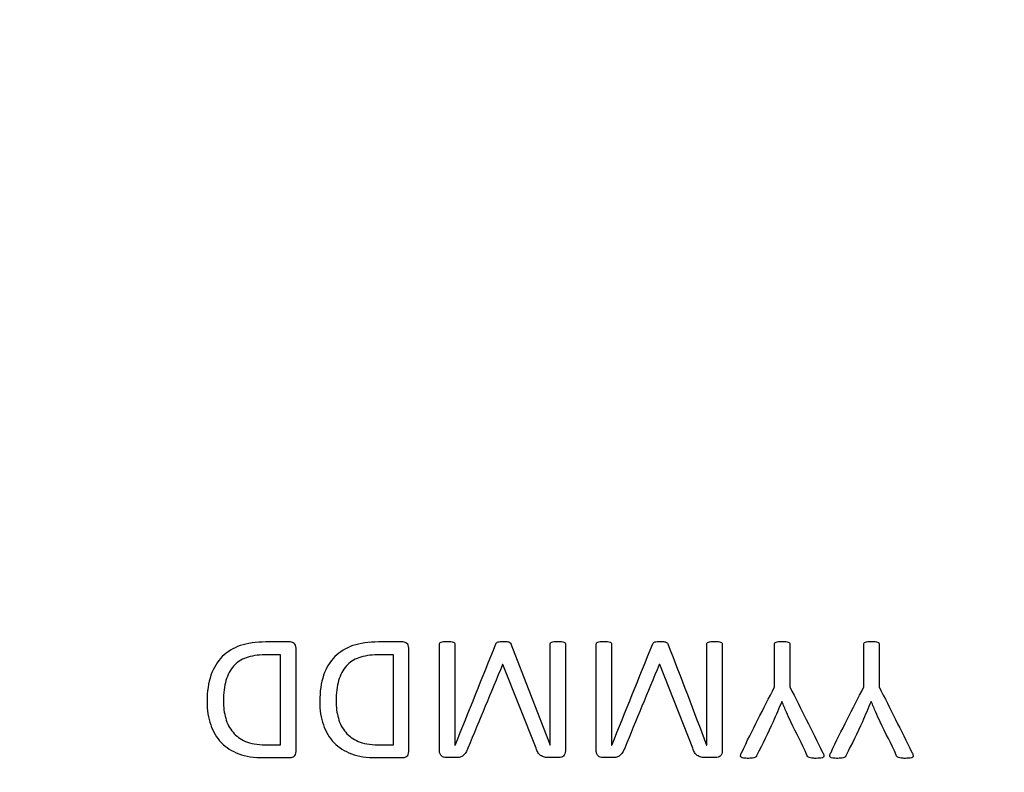
# Model space of a CAD drawing. Units: millimetres. Extents: x 11 to 415, y -29 to 292.
# Drawn here: x 51 to 67, y 90 to 103 of the extents above; entities that cross this region are included whole.
import ezdxf
from ezdxf import colors
from ezdxf.entities.mleader import LeaderData, LeaderLine
from ezdxf.math import Vec2, Vec3

# ---------------------------------------------------------------- set-up
doc = ezdxf.new("R2010")
doc.units = ezdxf.units.MM
doc.layers.add('1802600', color=7, linetype='Continuous')
doc.layers.add('Default', color=7, linetype='Continuous')

# ---------------------------------------------------------------- blocks, each defined once
blk = doc.blocks.new('_DOT')
at = {"color": 0}
blk.add_line((0, 0), (-1, 0), dxfattribs=at)
at = {"color": 0, "const_width": 0.333}
blk.add_lwpolyline([(-0.1665, 0, 1), (0.1665, 0, 1)], format="xyb", close=True, dxfattribs=at)

msp = doc.modelspace()

# ---------------------------------------------------------------- linework, layer by layer
at = {"layer": '1802600', "color": 7, "linetype": 'Continuous'}
for p, q in [((58.869, 92.4608), (59.524, 90.7597)), ((55.0024, 90.7655), (55.0024, 92.2747)), ((56.8939, 90.7655), (56.8939, 92.2747)), ((58.7342, 92.1135), (58.7269, 92.1135)), ((59.2895, 90.7054), (58.7342, 92.1135)), ((61.3657, 92.1135), (61.3569, 92.1135)), ((61.9196, 90.7054), (61.3657, 92.1135)), ((63.417, 91.4908), (63.4141, 91.4908)), ((64.9159, 91.4908), (64.913, 91.4908)), ((57.9284, 90.7597), (57.9313, 90.7597)), ((59.524, 90.7597), (59.5254, 90.7597)), ((60.5584, 90.7597), (60.5613, 90.7597)), ((62.154, 90.7597), (62.1555, 90.7597))]:
    msp.add_line(p, q, dxfattribs=at)
for points, knots in [([(53.7672, 91.4908), (53.7672, 91.6593), (53.7877, 91.8073), (53.8317, 91.9318), (53.8759, 92.0572), (53.9372, 92.1619), (54.1027, 92.3274), (54.2038, 92.389), (54.4441, 92.471), (54.5877, 92.4915), (54.7533, 92.4915), (54.8905, 92.4915), (55.0278, 92.4915), (55.165, 92.4915), (55.1885, 92.4915), (55.209, 92.4842), (55.2295, 92.4681), (55.2493, 92.4525), (55.2602, 92.4256), (55.2602, 92.386), (55.2602, 91.8083), (55.2602, 91.2305), (55.2602, 90.6527), (55.2602, 90.6146), (55.25, 90.5868), (55.2295, 90.5721), (55.2083, 90.557), (55.1885, 90.5487), (55.165, 90.5487), (55.0185, 90.5487), (54.872, 90.5487), (54.7254, 90.5487), (54.5569, 90.5487), (54.4148, 90.5706), (54.2991, 90.6131), (54.1816, 90.6563), (54.0852, 90.7201), (54.006, 90.8021), (53.9284, 90.8827), (53.8683, 90.9824), (53.8273, 91.0981), (53.7864, 91.2134), (53.7672, 91.3457), (53.7672, 91.4908)], [0, 0, 0, 0, 0.0740401, 0.0740401, 0.0740401, 0.1389003, 0.1389003, 0.2026226, 0.2026226, 0.2663448, 0.2663448, 0.2663448, 0.334408, 0.334408, 0.334408, 0.3459781, 0.3459781, 0.3459781, 0.3610229, 0.3610229, 0.3610229, 0.6475618, 0.6475618, 0.6475618, 0.6623707, 0.6623707, 0.6623707, 0.67394, 0.67394, 0.67394, 0.7466001, 0.7466001, 0.7466001, 0.8182428, 0.8182428, 0.8182428, 0.8764012, 0.8764012, 0.8764012, 0.9340065, 0.9340065, 0.9340065, 1, 1, 1, 1]), ([(55.6588, 91.4908), (55.6588, 91.6593), (55.6808, 91.8073), (55.7232, 91.9318), (55.7662, 92.0577), (55.8287, 92.1619), (55.9943, 92.3274), (56.0954, 92.389), (56.3357, 92.471), (56.4793, 92.4915), (56.6449, 92.4915), (56.7821, 92.4915), (56.9193, 92.4915), (57.0566, 92.4915), (57.08, 92.4915), (57.1005, 92.4842), (57.1225, 92.4681), (57.1419, 92.4539), (57.1533, 92.4256), (57.1533, 92.386), (57.1533, 91.8083), (57.1533, 91.2305), (57.1533, 90.6527), (57.1533, 90.6146), (57.1416, 90.5868), (57.1225, 90.5721), (57.1009, 90.5555), (57.08, 90.5487), (57.0566, 90.5487), (56.9101, 90.5487), (56.7635, 90.5487), (56.617, 90.5487), (56.4485, 90.5487), (56.3064, 90.5706), (56.1906, 90.6131), (56.0731, 90.6563), (55.9767, 90.7201), (55.8976, 90.8021), (55.8199, 90.8827), (55.7599, 90.9824), (55.7189, 91.0981), (55.678, 91.2134), (55.6588, 91.3457), (55.6588, 91.4908)], [0, 0, 0, 0, 0.0739874, 0.0739874, 0.0739874, 0.1388256, 0.1388256, 0.2025263, 0.2025263, 0.266227, 0.266227, 0.266227, 0.334267, 0.334267, 0.334267, 0.3460437, 0.3460437, 0.3460437, 0.3610323, 0.3610323, 0.3610323, 0.647506, 0.647506, 0.647506, 0.6622592, 0.6622592, 0.6622592, 0.6740375, 0.6740375, 0.6740375, 0.7466879, 0.7466879, 0.7466879, 0.8183211, 0.8183211, 0.8183211, 0.8764544, 0.8764544, 0.8764544, 0.9340349, 0.9340349, 0.9340349, 1, 1, 1, 1]), ([(57.6778, 90.6117), (57.672, 90.6278), (57.669, 90.6439), (57.669, 90.6659), (57.669, 91.2617), (57.669, 91.8576), (57.669, 92.4534)], [0, 0, 0, 0, 0.0299677, 0.0299677, 0.0299677, 1, 1, 1, 1]), ([(57.6969, 92.4901), (57.7086, 92.493), (57.7203, 92.4959), (57.7364, 92.4989), (57.7523, 92.5017), (57.7731, 92.5018), (57.8229, 92.5018), (57.8434, 92.5003), (57.861, 92.4989), (57.8772, 92.4975), (57.8917, 92.493), (57.9005, 92.4901), (57.9111, 92.4865), (57.9181, 92.4813), (57.9211, 92.4754)], [0, 0, 0, 0, 0.1748991, 0.1748991, 0.1748991, 0.459929, 0.459929, 0.713289, 0.713289, 0.713289, 0.8885783, 0.8885783, 0.8885783, 1, 1, 1, 1]), ([(57.9211, 92.4754), (57.9254, 92.4695), (57.9284, 92.4622), (57.9284, 92.4534), (57.9284, 91.8888), (57.9284, 91.3242), (57.9284, 90.7597)], [0, 0, 0, 0, 0.0137325, 0.0137325, 0.0137325, 1, 1, 1, 1]), ([(57.9313, 90.7597), (58.1599, 91.3267), (58.3885, 91.8937), (58.617, 92.4608), (58.62, 92.4681), (58.6243, 92.4754), (58.6302, 92.4798)], [0, 0, 0, 0, 0.9873807, 0.9873807, 0.9873807, 1, 1, 1, 1]), ([(58.6917, 92.4989), (58.7064, 92.5018), (58.7225, 92.5018), (58.7635, 92.5018), (58.7826, 92.5003), (58.8119, 92.4974), (58.8251, 92.4945), (58.8353, 92.4915)], [0, 0, 0, 0, 0.3333333, 0.3333333, 0.6666667, 0.6666667, 1, 1, 1, 1]), ([(59.7775, 92.4754), (59.7819, 92.4695), (59.7833, 92.4622), (59.7833, 92.4534), (59.7833, 91.8576), (59.7833, 91.2617), (59.7833, 90.6659), (59.7833, 90.6234), (59.7716, 90.5941), (59.7496, 90.575), (59.7284, 90.5566), (59.7027, 90.5487), (59.6749, 90.5487), (59.6222, 90.5487), (59.5694, 90.5487), (59.5167, 90.5487), (59.4844, 90.5487), (59.4551, 90.5516), (59.4317, 90.5575), (59.4069, 90.5637), (59.3848, 90.5736), (59.3672, 90.5853), (59.3479, 90.5981), (59.3335, 90.6161), (59.3218, 90.6351), (59.309, 90.6559), (59.2983, 90.6791), (59.2895, 90.7054)], [0, 0, 0, 0, 0.0094459, 0.0094459, 0.0094459, 0.738546, 0.738546, 0.738546, 0.7793575, 0.7793575, 0.7793575, 0.8123489, 0.8123489, 0.8123489, 0.8769294, 0.8769294, 0.8769294, 0.9118793, 0.9118793, 0.9118793, 0.9406595, 0.9406595, 0.9406595, 0.9683745, 0.9683745, 0.9683745, 1, 1, 1, 1]), ([(59.5254, 90.7597), (59.5254, 91.3242), (59.5254, 91.8888), (59.5254, 92.4534), (59.5254, 92.4622), (59.5284, 92.4769), (59.543, 92.4857), (59.5533, 92.4901)], [0, 0, 0, 0, 0.9714008, 0.9714008, 0.9714008, 0.9857004, 1, 1, 1, 1]), ([(59.5533, 92.4901), (59.5635, 92.493), (59.5767, 92.4959), (59.5928, 92.4989), (59.6087, 92.5017), (59.6309, 92.5018), (59.6808, 92.5018), (59.7013, 92.5003), (59.7189, 92.4989), (59.7351, 92.4975), (59.7482, 92.493), (59.7584, 92.4901)], [0, 0, 0, 0, 0.1954831, 0.1954831, 0.1954831, 0.5177388, 0.5177388, 0.8041884, 0.8041884, 0.8041884, 1, 1, 1, 1]), ([(61.3569, 92.1135), (61.164, 91.6456), (60.9711, 91.1777), (60.7782, 90.7098), (60.7662, 90.6807), (60.7548, 90.6556), (60.7416, 90.6336), (60.729, 90.6127), (60.7137, 90.597), (60.6976, 90.5838), (60.6822, 90.5712), (60.6654, 90.5619), (60.6449, 90.556), (60.6261, 90.5506), (60.6038, 90.5487), (60.5775, 90.5487), (60.5223, 90.5487), (60.4671, 90.5487), (60.4119, 90.5487), (60.3958, 90.5487), (60.3665, 90.5516), (60.343, 90.5663), (60.324, 90.5853), (60.3152, 90.5985), (60.3093, 90.6117), (60.3024, 90.6273), (60.3005, 90.6439), (60.3005, 90.6659), (60.3005, 91.2617), (60.3005, 91.8576), (60.3005, 92.4534)], [0, 0, 0, 0, 0.385834, 0.385834, 0.385834, 0.4073371, 0.4073371, 0.4073371, 0.4243072, 0.4243072, 0.4243072, 0.4395738, 0.4395738, 0.4395738, 0.456843, 0.456843, 0.456843, 0.4989253, 0.4989253, 0.4989253, 0.5103891, 0.521853, 0.521853, 0.5316792, 0.5316792, 0.5316792, 0.5457137, 0.5457137, 0.5457137, 1, 1, 1, 1]), ([(60.3284, 92.4901), (60.3386, 92.493), (60.3518, 92.4959), (60.3679, 92.4989), (60.3838, 92.5017), (60.4046, 92.5018), (60.4544, 92.5018), (60.4749, 92.5003), (60.491, 92.4989), (60.5087, 92.4972), (60.5218, 92.493), (60.532, 92.4901)], [0, 0, 0, 0, 0.1969046, 0.1969046, 0.1969046, 0.5139855, 0.5139855, 0.7958352, 0.7958352, 0.7958352, 1, 1, 1, 1]), ([(60.532, 92.4901), (60.5408, 92.4857), (60.5555, 92.4769), (60.5584, 92.4622), (60.5584, 92.4534), (60.5584, 91.8888), (60.5584, 91.3242), (60.5584, 90.7597)], [0, 0, 0, 0, 0.0139428, 0.0278857, 0.0278857, 0.0278857, 1, 1, 1, 1]), ([(60.5613, 90.7597), (60.7904, 91.3267), (61.0195, 91.8937), (61.2485, 92.4608), (61.2515, 92.4681), (61.2559, 92.4754), (61.2602, 92.4798)], [0, 0, 0, 0, 0.9878858, 0.9878858, 0.9878858, 1, 1, 1, 1]), ([(61.3218, 92.4989), (61.3364, 92.5018), (61.354, 92.5018), (61.395, 92.5018), (61.4126, 92.5003), (61.4273, 92.4989), (61.4434, 92.4972), (61.4551, 92.4945), (61.4654, 92.4915)], [0, 0, 0, 0, 0.3656785, 0.3656785, 0.731357, 0.731357, 0.731357, 1, 1, 1, 1]), ([(61.4654, 92.4915), (61.4756, 92.4871), (61.483, 92.4827), (61.4947, 92.4739), (61.4976, 92.4681), (61.5005, 92.4608), (61.7261, 91.8968), (61.9362, 91.3267), (62.154, 90.7597)], [0, 0, 0, 0, 0.0129332, 0.0129332, 0.0258665, 0.0258665, 0.0258665, 1, 1, 1, 1]), ([(62.409, 92.4754), (62.4119, 92.4695), (62.4148, 92.4622), (62.4148, 92.4534), (62.4148, 91.8576), (62.4148, 91.2617), (62.4148, 90.6659), (62.4148, 90.6234), (62.4031, 90.5941), (62.3811, 90.575), (62.359, 90.5559), (62.3328, 90.5487), (62.3064, 90.5487), (62.2532, 90.5487), (62.1999, 90.5487), (62.1467, 90.5487), (62.1145, 90.5487), (62.0866, 90.5516), (62.0368, 90.5633), (62.0163, 90.5736), (61.9972, 90.5853), (61.9786, 90.5968), (61.9635, 90.6161), (61.9518, 90.6351), (61.9394, 90.6552), (61.9284, 90.6791), (61.9196, 90.7054)], [0, 0, 0, 0, 0.009361, 0.009361, 0.009361, 0.7380774, 0.7380774, 0.7380774, 0.7788674, 0.7788674, 0.7788674, 0.8117861, 0.8117861, 0.8117861, 0.8769482, 0.8769482, 0.8769482, 0.908807, 0.908807, 0.9406657, 0.9406657, 0.9406657, 0.9683928, 0.9683928, 0.9683928, 1, 1, 1, 1]), ([(62.1555, 90.7597), (62.1555, 91.3242), (62.1555, 91.8888), (62.1555, 92.4534), (62.1555, 92.4622), (62.1584, 92.4695), (62.1613, 92.4754)], [0, 0, 0, 0, 0.9866242, 0.9866242, 0.9866242, 1, 1, 1, 1]), ([(62.1833, 92.4901), (62.1936, 92.493), (62.2082, 92.4959), (62.2243, 92.4989), (62.2402, 92.5017), (62.2624, 92.5018), (62.3123, 92.5018), (62.3328, 92.5003), (62.3489, 92.4989), (62.3666, 92.4972), (62.3797, 92.493), (62.3885, 92.4901), (62.399, 92.4865), (62.4046, 92.4813), (62.409, 92.4754)], [0, 0, 0, 0, 0.1801175, 0.1801175, 0.1801175, 0.4478509, 0.4478509, 0.7155842, 0.7155842, 0.7155842, 0.8899316, 0.8899316, 0.8899316, 1, 1, 1, 1]), ([(63.2925, 91.7369), (63.2925, 91.9758), (63.2925, 92.2146), (63.2925, 92.4534), (63.2925, 92.4622), (63.2954, 92.4695), (63.2983, 92.4754)], [0, 0, 0, 0, 0.9689461, 0.9689461, 0.9689461, 1, 1, 1, 1]), ([(63.2983, 92.4754), (63.3027, 92.4813), (63.3101, 92.4857), (63.3203, 92.4901), (63.3288, 92.4937), (63.3438, 92.4959), (63.3599, 92.4989), (63.3772, 92.502), (63.398, 92.5018), (63.4463, 92.5018), (63.4668, 92.5003), (63.483, 92.4989), (63.4992, 92.4974), (63.5137, 92.493), (63.524, 92.4901)], [0, 0, 0, 0, 0.1148005, 0.1148005, 0.1148005, 0.2892825, 0.2892825, 0.2892825, 0.5462864, 0.5462864, 0.819353, 0.819353, 0.819353, 1, 1, 1, 1]), ([(63.5445, 92.4754), (63.5489, 92.4695), (63.5518, 92.4622), (63.5518, 92.4534), (63.5518, 92.2146), (63.5518, 91.9758), (63.5518, 91.7369)], [0, 0, 0, 0, 0.0318669, 0.0318669, 0.0318669, 1, 1, 1, 1]), ([(64.7914, 91.7369), (64.7914, 91.9758), (64.7914, 92.2146), (64.7914, 92.4534), (64.7914, 92.4622), (64.7943, 92.4695), (64.7972, 92.4754)], [0, 0, 0, 0, 0.9689461, 0.9689461, 0.9689461, 1, 1, 1, 1]), ([(64.7972, 92.4754), (64.8016, 92.4813), (64.809, 92.4857), (64.8192, 92.4901), (64.8277, 92.4937), (64.8427, 92.4959), (64.8588, 92.4989), (64.8761, 92.502), (64.8969, 92.5018), (64.9452, 92.5018), (64.9657, 92.5003), (64.9819, 92.4989), (64.9981, 92.4974), (65.0126, 92.493), (65.0229, 92.4901)], [0, 0, 0, 0, 0.1148005, 0.1148005, 0.1148005, 0.2892825, 0.2892825, 0.2892825, 0.5462864, 0.5462864, 0.819353, 0.819353, 0.819353, 1, 1, 1, 1]), ([(65.0434, 92.4754), (65.0478, 92.4695), (65.0507, 92.4622), (65.0507, 92.4534), (65.0507, 92.2146), (65.0507, 91.9758), (65.0507, 91.7369)], [0, 0, 0, 0, 0.0318669, 0.0318669, 0.0318669, 1, 1, 1, 1]), ([(55.0024, 92.2747), (54.914, 92.2747), (54.8256, 92.2747), (54.7372, 92.2747), (54.6141, 92.2747), (54.5086, 92.2586), (54.4251, 92.2278), (54.3403, 92.1965), (54.2683, 92.1501), (54.2126, 92.0857), (54.157, 92.0213), (54.1115, 91.9421), (54.0559, 91.7487), (54.0412, 91.6344), (54.0412, 91.5025)], [0, 0, 0, 0, 0.1813658, 0.1813658, 0.1813658, 0.3982772, 0.3982772, 0.3982772, 0.5749962, 0.5749962, 0.5749962, 0.7874981, 0.7874981, 1, 1, 1, 1]), ([(55.0024, 92.2747), (54.914, 92.2747), (54.8256, 92.2747), (54.7372, 92.2747), (54.6141, 92.2747), (54.5086, 92.2586), (54.4251, 92.2278), (54.3403, 92.1965), (54.2683, 92.1501), (54.2126, 92.0857), (54.157, 92.0213), (54.1115, 91.9421), (54.0559, 91.7487), (54.0412, 91.6344), (54.0412, 91.5025)], [0, 0, 0, 0, 0.1813658, 0.1813658, 0.1813658, 0.3982772, 0.3982772, 0.3982772, 0.5749962, 0.5749962, 0.5749962, 0.7874981, 0.7874981, 1, 1, 1, 1]), ([(56.8939, 92.2747), (56.8055, 92.2747), (56.7171, 92.2747), (56.6287, 92.2747), (56.5057, 92.2747), (56.4002, 92.2586), (56.3167, 92.2278), (56.2318, 92.1965), (56.1599, 92.1501), (56.1042, 92.0857), (56.0486, 92.0213), (56.0031, 91.9421), (55.9474, 91.7487), (55.9328, 91.6344), (55.9328, 91.5025)], [0, 0, 0, 0, 0.1813658, 0.1813658, 0.1813658, 0.3982772, 0.3982772, 0.3982772, 0.5749962, 0.5749962, 0.5749962, 0.7874981, 0.7874981, 1, 1, 1, 1]), ([(56.8939, 92.2747), (56.8055, 92.2747), (56.7171, 92.2747), (56.6287, 92.2747), (56.5057, 92.2747), (56.4002, 92.2586), (56.3167, 92.2278), (56.2318, 92.1965), (56.1599, 92.1501), (56.1042, 92.0857), (56.0486, 92.0213), (56.0031, 91.9421), (55.9474, 91.7487), (55.9328, 91.6344), (55.9328, 91.5025)], [0, 0, 0, 0, 0.1813658, 0.1813658, 0.1813658, 0.3982772, 0.3982772, 0.3982772, 0.5749962, 0.5749962, 0.5749962, 0.7874981, 0.7874981, 1, 1, 1, 1]), ([(58.7269, 92.1135), (58.5335, 91.6456), (58.3401, 91.1777), (58.1467, 90.7098), (58.1349, 90.6812), (58.1232, 90.6556), (58.1101, 90.6336), (58.0975, 90.6127), (58.0822, 90.597), (58.0676, 90.5838)], [0, 0, 0, 0, 0.9099296, 0.9099296, 0.9099296, 0.9606216, 0.9606216, 0.9606216, 1, 1, 1, 1]), ([(62.7225, 90.5868), (62.7254, 90.5999), (62.7328, 90.6161), (62.743, 90.638), (62.9162, 91.009), (63.1093, 91.3706), (63.2925, 91.7369)], [0, 0, 0, 0, 0.043091, 0.043091, 0.043091, 1, 1, 1, 1]), ([(63.5518, 91.7369), (63.735, 91.3706), (63.9181, 91.0043), (64.1013, 90.638), (64.1121, 90.6164), (64.1189, 90.597), (64.1218, 90.5838), (64.1243, 90.5724), (64.1218, 90.5619), (64.1145, 90.5545), (64.1064, 90.5465), (64.0925, 90.5428), (64.0734, 90.5413), (64.0543, 90.5399), (64.028, 90.5384), (63.9943, 90.5369), (63.9637, 90.5356), (63.9401, 90.5384), (63.9211, 90.5413), (63.9037, 90.544), (63.8888, 90.5457), (63.8771, 90.5487)], [0, 0, 0, 0, 0.7877924, 0.7877924, 0.7877924, 0.8250423, 0.8250423, 0.8250423, 0.8452839, 0.8452839, 0.8452839, 0.8734616, 0.8734616, 0.8734616, 0.9242748, 0.9242748, 0.9242748, 0.971416, 0.971416, 0.971416, 1, 1, 1, 1]), ([(64.2214, 90.5868), (64.2243, 90.5999), (64.2317, 90.6161), (64.2419, 90.638), (64.4151, 91.009), (64.6082, 91.3706), (64.7914, 91.7369)], [0, 0, 0, 0, 0.043091, 0.043091, 0.043091, 1, 1, 1, 1]), ([(65.0507, 91.7369), (65.2339, 91.3706), (65.417, 91.0043), (65.6002, 90.638), (65.611, 90.6164), (65.6178, 90.597), (65.6207, 90.5838), (65.6232, 90.5724), (65.6207, 90.5619), (65.6134, 90.5545), (65.6053, 90.5465), (65.5914, 90.5428), (65.5723, 90.5413), (65.5532, 90.5399), (65.5269, 90.5384), (65.4932, 90.5369), (65.4626, 90.5356), (65.439, 90.5384), (65.42, 90.5413), (65.4026, 90.544), (65.3877, 90.5457), (65.376, 90.5487)], [0, 0, 0, 0, 0.7877924, 0.7877924, 0.7877924, 0.8250423, 0.8250423, 0.8250423, 0.8452839, 0.8452839, 0.8452839, 0.8734616, 0.8734616, 0.8734616, 0.9242748, 0.9242748, 0.9242748, 0.971416, 0.971416, 0.971416, 1, 1, 1, 1]), ([(54.0412, 91.5025), (54.0412, 91.3985), (54.0544, 91.3003), (54.0793, 91.2095), (54.1039, 91.1196), (54.1467, 91.041), (54.258, 90.9091), (54.3269, 90.8578), (54.4969, 90.7846), (54.6068, 90.7655), (54.7401, 90.7655), (54.8275, 90.7655), (54.9149, 90.7655), (55.0024, 90.7655)], [0, 0, 0, 0, 0.2082847, 0.2082847, 0.2082847, 0.4107437, 0.4107437, 0.6132027, 0.6132027, 0.8156617, 0.8156617, 0.8156617, 1, 1, 1, 1]), ([(54.0412, 91.5025), (54.0412, 91.3985), (54.0544, 91.3003), (54.0793, 91.2095), (54.1039, 91.1196), (54.1467, 91.041), (54.258, 90.9091), (54.3269, 90.8578), (54.4969, 90.7846), (54.6068, 90.7655), (54.7401, 90.7655), (54.8275, 90.7655), (54.9149, 90.7655), (55.0024, 90.7655)], [0, 0, 0, 0, 0.2082847, 0.2082847, 0.2082847, 0.4107437, 0.4107437, 0.6132027, 0.6132027, 0.8156617, 0.8156617, 0.8156617, 1, 1, 1, 1]), ([(55.9328, 91.5025), (55.9328, 91.3985), (55.946, 91.3003), (55.9709, 91.2095), (55.9955, 91.1196), (56.0383, 91.041), (56.1496, 90.9091), (56.22, 90.8578), (56.3049, 90.8212), (56.3887, 90.7851), (56.4983, 90.7655), (56.6317, 90.7655), (56.7191, 90.7655), (56.8065, 90.7655), (56.8939, 90.7655)], [0, 0, 0, 0, 0.2083268, 0.2083268, 0.2083268, 0.3947275, 0.3947275, 0.5811282, 0.5811282, 0.5811282, 0.8156739, 0.8156739, 0.8156739, 1, 1, 1, 1]), ([(55.9328, 91.5025), (55.9328, 91.3985), (55.946, 91.3003), (55.9709, 91.2095), (55.9955, 91.1196), (56.0383, 91.041), (56.1496, 90.9091), (56.22, 90.8578), (56.3049, 90.8212), (56.3887, 90.7851), (56.4983, 90.7655), (56.6317, 90.7655), (56.7191, 90.7655), (56.8065, 90.7655), (56.8939, 90.7655)], [0, 0, 0, 0, 0.2083268, 0.2083268, 0.2083268, 0.3947275, 0.3947275, 0.5811282, 0.5811282, 0.5811282, 0.8156739, 0.8156739, 0.8156739, 1, 1, 1, 1]), ([(63.4141, 91.4908), (63.3906, 91.4351), (63.3672, 91.378), (63.3423, 91.3208), (63.3176, 91.2642), (63.2939, 91.208), (63.269, 91.1523), (63.1841, 90.9624), (63.0883, 90.7772), (62.998, 90.5897)], [0, 0, 0, 0, 0.1858438, 0.1858438, 0.1858438, 0.370912, 0.370912, 0.370912, 1, 1, 1, 1]), ([(63.8522, 90.5648), (63.8463, 90.5706), (63.8419, 90.5794), (63.8375, 90.5897), (63.7562, 90.7794), (63.6578, 90.9619), (63.5679, 91.1479), (63.542, 91.2016), (63.5181, 91.2578), (63.4932, 91.315), (63.4678, 91.3733), (63.4434, 91.4322), (63.417, 91.4908)], [0, 0, 0, 0, 0.0283928, 0.0283928, 0.0283928, 0.6340514, 0.6340514, 0.6340514, 0.8128127, 0.8128127, 0.8128127, 1, 1, 1, 1]), ([(64.913, 91.4908), (64.8895, 91.4351), (64.8661, 91.378), (64.8412, 91.3208), (64.8165, 91.2642), (64.7928, 91.208), (64.7679, 91.1523), (64.683, 90.9624), (64.5872, 90.7772), (64.4969, 90.5897)], [0, 0, 0, 0, 0.1858438, 0.1858438, 0.1858438, 0.370912, 0.370912, 0.370912, 1, 1, 1, 1]), ([(65.3511, 90.5648), (65.3452, 90.5706), (65.3408, 90.5794), (65.3364, 90.5897), (65.2551, 90.7794), (65.1567, 90.9619), (65.0668, 91.1479), (65.0409, 91.2016), (65.017, 91.2578), (64.9921, 91.315), (64.9667, 91.3733), (64.9423, 91.4322), (64.9159, 91.4908)], [0, 0, 0, 0, 0.0283928, 0.0283928, 0.0283928, 0.6340514, 0.6340514, 0.6340514, 0.8128127, 0.8128127, 0.8128127, 1, 1, 1, 1]), ([(58.0676, 90.5838), (58.0515, 90.5721), (58.0339, 90.5619), (58.0148, 90.556), (57.9962, 90.5503), (57.9723, 90.5487), (57.9474, 90.5487), (57.8917, 90.5487), (57.8361, 90.5487), (57.7804, 90.5487), (57.7657, 90.5487), (57.7511, 90.5501), (57.7379, 90.5545), (57.7234, 90.5594), (57.7115, 90.5663), (57.7027, 90.5765)], [0, 0, 0, 0, 0.1576524, 0.1576524, 0.1576524, 0.3364708, 0.3364708, 0.3364708, 0.7761256, 0.7761256, 0.7761256, 0.8895106, 0.8895106, 0.8895106, 1, 1, 1, 1]), ([(62.9863, 90.5648), (62.9804, 90.5589), (62.9731, 90.5531), (62.9628, 90.5487), (62.9543, 90.545), (62.9408, 90.5428), (62.9232, 90.5413), (62.907, 90.54), (62.8852, 90.5384), (62.8588, 90.5369), (62.8238, 90.535), (62.7943, 90.5399), (62.7738, 90.5413), (62.7532, 90.5428), (62.7386, 90.5487), (62.724, 90.5633), (62.7211, 90.5736), (62.7225, 90.5868)], [0, 0, 0, 0, 0.096143, 0.096143, 0.096143, 0.231741, 0.231741, 0.231741, 0.4487452, 0.4487452, 0.4487452, 0.7348322, 0.7348322, 0.7348322, 0.8674161, 0.8674161, 1, 1, 1, 1]), ([(64.4852, 90.5648), (64.4793, 90.5589), (64.472, 90.5531), (64.4617, 90.5487), (64.4532, 90.545), (64.4397, 90.5428), (64.4222, 90.5413), (64.4059, 90.54), (64.3841, 90.5384), (64.3577, 90.5369), (64.3227, 90.535), (64.2932, 90.5399), (64.2727, 90.5413), (64.2521, 90.5428), (64.2375, 90.5487), (64.2229, 90.5633), (64.22, 90.5736), (64.2214, 90.5868)], [0, 0, 0, 0, 0.096143, 0.096143, 0.096143, 0.231741, 0.231741, 0.231741, 0.4487452, 0.4487452, 0.4487452, 0.7348322, 0.7348322, 0.7348322, 0.8674161, 0.8674161, 1, 1, 1, 1])]:
    msp.add_open_spline(points, degree=3, knots=knots, dxfattribs=at)
for points in [[(57.669, 92.4534), (57.669, 92.4622), (57.672, 92.4695), (57.6749, 92.4754)], [(57.6749, 92.4754), (57.6793, 92.4813), (57.6866, 92.4857), (57.6969, 92.4901)], [(58.6302, 92.4798), (58.6346, 92.4842), (58.6434, 92.4886), (58.6537, 92.4915)], [(58.6537, 92.4915), (58.6639, 92.4959), (58.6771, 92.4989), (58.6917, 92.4989)], [(58.8353, 92.4915), (58.8441, 92.4871), (58.8529, 92.4827), (58.8573, 92.4783)], [(58.8573, 92.4783), (58.8632, 92.4739), (58.8676, 92.4681), (58.869, 92.4608)], [(59.7584, 92.4901), (59.7672, 92.4857), (59.7745, 92.4813), (59.7775, 92.4754)], [(60.3005, 92.4534), (60.3005, 92.4622), (60.3035, 92.4769), (60.3181, 92.4857), (60.3284, 92.4901)], [(61.2602, 92.4798), (61.2661, 92.4842), (61.2749, 92.4886), (61.2852, 92.4915)], [(61.2852, 92.4915), (61.2954, 92.4959), (61.3071, 92.4989), (61.3218, 92.4989)], [(62.1613, 92.4754), (62.1657, 92.4813), (62.1731, 92.4857), (62.1833, 92.4901)], [(63.524, 92.4901), (63.5342, 92.4857), (63.5416, 92.4813), (63.5445, 92.4754)], [(65.0229, 92.4901), (65.0331, 92.4857), (65.0405, 92.4813), (65.0434, 92.4754)], [(57.7027, 90.5765), (57.6925, 90.5853), (57.6852, 90.5985), (57.6778, 90.6117)], [(62.998, 90.5897), (62.995, 90.5809), (62.9906, 90.5721), (62.9863, 90.5648)], [(64.4969, 90.5897), (64.4939, 90.5809), (64.4895, 90.5721), (64.4852, 90.5648)], [(63.8771, 90.5487), (63.8668, 90.5531), (63.858, 90.5575), (63.8522, 90.5648)], [(65.376, 90.5487), (65.3657, 90.5531), (65.3569, 90.5575), (65.3511, 90.5648)]]:
    msp.add_open_spline(points, degree=3, dxfattribs=at)

# ---------------------------------------------------------------- leaders
at = {"layer": 'Default', "color": 7, "linetype": 'Continuous'}
ml = msp.add_multileader_mtext('Standard', dxfattribs=at)
ml.set_content('{\\pxsm0.9;\\fSolid Edge ISO|b0||i0||c0|p34;\\W1.;SEE NOTE : 3\\P}', color=7)
ml.set_leader_properties()
ml.set_arrow_properties(name='DOT')
ml.build(insert=Vec2(0, 0))
ml.multileader.update_dxf_attribs({"dogleg_length": 3.75, "arrow_head_size": 2.5})
ctx = ml.context
ctx.base_point, ctx.char_height, ctx.arrow_head_size, ctx.landing_gap_size = Vec3(49.6406, 53.2606), 2.5, 2.5, 0.875
ctx.text_align_type = 2
notes = []
notes.append((ctx, [(0, (1, 1, 0), (70.7756, 52.5106), (-1, 0), 3.75, [(0, [(85.4496, 117.5626)], 0, [])])]))
ctx.mtext.insert, ctx.mtext.alignment = Vec3(66.1506, 53.7731), 3
for ctx, leaders in notes:
    for number, flags, end, landing, length, lines in leaders:
        leader = LeaderData()
        leader.index, (leader.has_last_leader_line, leader.has_dogleg_vector, leader.attachment_direction) = number, flags
        leader.last_leader_point, leader.dogleg_vector, leader.dogleg_length = Vec3(end), Vec3(landing), length
        for number, points, colour, breaks in lines:
            line = LeaderLine()
            line.index, line.vertices, line.color, line.breaks = number, Vec3.list(points), colors.encode_raw_color(colour), breaks
            leader.lines.append(line)
        ctx.leaders.append(leader)

doc.saveas('drawing.dxf')
